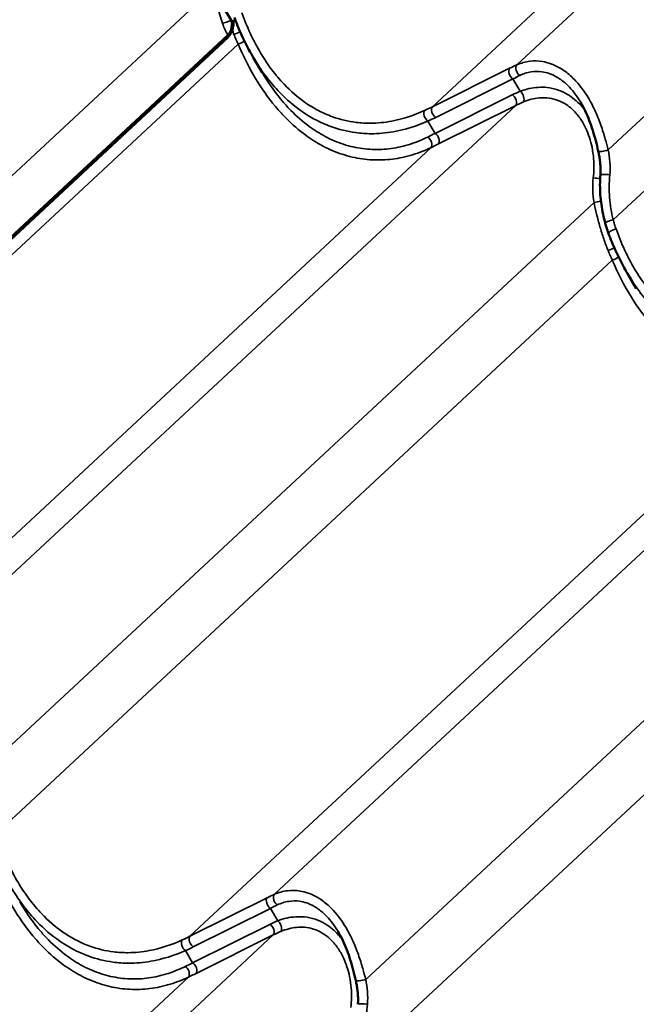
# Model space of a CAD drawing. Units: inches. Extents: x 0.6 to 33.4, y 0.5 to 21.4.
# Drawn here: x 27.2 to 28.4, y 14.7 to 16.7 of the extents above; entities that cross this region are included whole.
import ezdxf

# ---------------------------------------------------------------- set-up
doc = ezdxf.new("R2010")
doc.units = ezdxf.units.IN
doc.header["$LTSCALE"] = 2
doc.header["$MEASUREMENT"] = 0
doc.layers.add('Visible (ANSI)', color=7, linetype='Continuous', lineweight=50)
doc.layers.add('Visible Narrow (ANSI)', color=7, linetype='Continuous', lineweight=35)

msp = doc.modelspace()

# ---------------------------------------------------------------- linework, layer by layer
at = {"layer": 'Visible (ANSI)'}
for p, q in [((27.60996, 16.69884), (27.59595, 16.72249)), ((26.36453, 15.51655), (27.60333, 16.6691)), ((27.60401, 16.66511), (26.36384, 15.51128)), ((27.67243, 16.59381), (27.65441, 16.62426)), ((28.42668, 16.15835), (28.40865, 16.18879))]:
    msp.add_line(p, q, dxfattribs=at)
for points, knots in [([(27.60377, 16.66953), (27.60477, 16.67053), (27.60568, 16.67171), (27.60757, 16.67468), (27.60846, 16.67652), (27.61026, 16.68119), (27.61095, 16.6841), (27.61169, 16.68978), (27.61167, 16.69257), (27.61103, 16.69636), (27.61061, 16.69775), (27.60996, 16.69884)], [-0.64780002, -0.64780002, -0.64780002, -0.64780002, -0.56744718, -0.56744718, -0.45991958, -0.45991958, -0.29484046, -0.29484046, -0.11510651, -0.11510651, 0, 0, 0, 0]), ([(27.61413, 16.70012), (27.61473, 16.69711), (27.61486, 16.69336), (27.61412, 16.68621), (27.61346, 16.68283), (27.61161, 16.67703), (27.6106, 16.67455), (27.60933, 16.67219)], [-0.62585742, -0.62585742, -0.62585742, -0.62585742, -0.36225099, -0.36225099, -0.15296209, -0.15296209, 0, 0, 0, 0]), ([(27.65441, 16.62426), (27.65142, 16.62929), (27.64853, 16.63441), (27.64292, 16.64479), (27.6402, 16.65005), (27.63495, 16.66069), (27.63242, 16.66608), (27.62753, 16.67696), (27.62517, 16.68246), (27.62065, 16.69353), (27.61848, 16.69911), (27.6164, 16.70473)], [9.3588204, 9.3588204, 9.3588204, 9.3588204, 9.7047998, 9.7047998, 10.0507792, 10.0507792, 10.3967586, 10.3967586, 10.742738, 10.742738, 11.0887173, 11.0887173, 11.0887173, 11.0887173]), ([(27.60933, 16.67219), (27.60859, 16.67083), (27.60776, 16.66952), (27.60597, 16.66712), (27.60502, 16.66604), (27.60401, 16.66511)], [-0.17343387, -0.17343387, -0.17343387, -0.17343387, -0.08513484, -0.08513484, 0, 0, 0, 0]), ([(28.34991, 16.43538), (28.34831, 16.44232), (28.34663, 16.44929), (28.343, 16.46316), (28.34104, 16.47006), (28.33679, 16.48363), (28.33449, 16.49032), (28.32945, 16.5035), (28.32671, 16.50995), (28.3208, 16.52242), (28.31763, 16.52843), (28.31426, 16.53413)], [0, 0, 0, 0, 0.4196605, 0.4196605, 0.8393209, 0.8393209, 1.2589814, 1.2589814, 1.6786419, 1.6786419, 2.0983024, 2.0983024, 2.0983024, 2.0983024]), ([(28.35417, 16.38745), (28.35441, 16.39059), (28.35453, 16.39376), (28.35455, 16.40015), (28.35445, 16.40337), (28.35404, 16.4098), (28.35374, 16.41302), (28.35294, 16.41945), (28.35245, 16.42267), (28.3513, 16.42906), (28.35064, 16.43224), (28.34991, 16.43538)], [0, 0, 0, 0, 0.19988543, 0.19988543, 0.39977086, 0.39977086, 0.59965628, 0.59965628, 0.79954171, 0.79954171, 0.99942714, 0.99942714, 0.99942714, 0.99942714]), ([(28.36419, 16.28914), (28.36243, 16.29539), (28.36089, 16.30174), (28.35822, 16.31459), (28.3571, 16.3211), (28.35529, 16.33422), (28.3546, 16.34083), (28.35368, 16.35411), (28.35344, 16.36078), (28.35344, 16.37412), (28.35368, 16.3808), (28.35417, 16.38745)], [0, 0, 0, 0, 0.3648166, 0.3648166, 0.7296331, 0.7296331, 1.0944497, 1.0944497, 1.4592662, 1.4592662, 1.8240828, 1.8240828, 1.8240828, 1.8240828]), ([(28.37065, 16.26926), (28.37016, 16.27057), (28.36969, 16.27188), (28.36877, 16.2745), (28.36831, 16.27582), (28.36743, 16.27847), (28.367, 16.27979), (28.36616, 16.28245), (28.36575, 16.28378), (28.36495, 16.28646), (28.36456, 16.2878), (28.36419, 16.28914)], [0, 0, 0, 0, 0.07817441, 0.07817441, 0.15634882, 0.15634882, 0.23452323, 0.23452323, 0.31269764, 0.31269764, 0.39087206, 0.39087206, 0.39087206, 0.39087206]), ([(28.40865, 16.18879), (28.40567, 16.19383), (28.40278, 16.19894), (28.39717, 16.20932), (28.39445, 16.21458), (28.3892, 16.22523), (28.38666, 16.23062), (28.38177, 16.2415), (28.37942, 16.24699), (28.3749, 16.25807), (28.37273, 16.26365), (28.37065, 16.26926)], [9.3588204, 9.3588204, 9.3588204, 9.3588204, 9.7047998, 9.7047998, 10.0507792, 10.0507792, 10.3967586, 10.3967586, 10.742738, 10.742738, 11.0887173, 11.0887173, 11.0887173, 11.0887173]), ([(27.8612, 14.7638), (27.8596, 14.77074), (27.85792, 14.77772), (27.85428, 14.79158), (27.85233, 14.79848), (27.84808, 14.81205), (27.84578, 14.81874), (27.84073, 14.83192), (27.838, 14.83837), (27.83209, 14.85084), (27.82892, 14.85685), (27.82554, 14.86255)], [0, 0, 0, 0, 0.4196605, 0.4196605, 0.8393209, 0.8393209, 1.2589814, 1.2589814, 1.6786419, 1.6786419, 2.0983024, 2.0983024, 2.0983024, 2.0983024]), ([(27.86546, 14.71587), (27.86569, 14.71901), (27.86581, 14.72218), (27.86583, 14.72857), (27.86573, 14.73179), (27.86533, 14.73823), (27.86502, 14.74144), (27.86423, 14.74788), (27.86373, 14.75109), (27.86258, 14.75748), (27.86193, 14.76066), (27.8612, 14.7638)], [0, 0, 0, 0, 0.19988543, 0.19988543, 0.39977086, 0.39977086, 0.59965628, 0.59965628, 0.79954171, 0.79954171, 0.99942714, 0.99942714, 0.99942714, 0.99942714])]:
    msp.add_open_spline(points, degree=3, knots=knots, dxfattribs=at)
msp.add_open_spline([(27.60333, 16.6691), (27.60348, 16.66924), (27.60363, 16.66938), (27.60377, 16.66953)], degree=3, dxfattribs=at)
at = {"layer": 'Visible Narrow (ANSI)'}
for p, q in [((28.18611, 16.60923), (29.42656, 17.76332)), ((28.01555, 16.52465), (29.25553, 17.6783)), ((28.36995, 16.4377), (29.58436, 17.56757)), ((28.38008, 16.29694), (29.62115, 17.45161)), ((26.35926, 15.63362), (27.57368, 16.76349)), ((26.36451, 15.51676), (27.60324, 16.66925)), ((26.38287, 15.49629), (27.62394, 16.65096)), ((28.17123, 16.60217), (28.01555, 16.52465)), ((28.02238, 16.50323), (28.17807, 16.58076)), ((28.19285, 16.55578), (28.17807, 16.58076)), ((28.17677, 16.54862), (28.02108, 16.4711)), ((26.94315, 15.37312), (28.1836, 16.5272)), ((28.02792, 16.44968), (28.1836, 16.5272)), ((28.02108, 16.4711), (28.00652, 16.4957)), ((26.77258, 15.28854), (28.01257, 16.44219)), ((27.12698, 15.20159), (28.3414, 16.33145)), ((27.13712, 15.06083), (28.37819, 16.21549)), ((27.6974, 14.93765), (28.93785, 16.09174)), ((27.52683, 14.85307), (28.76681, 16.00672)), ((27.88123, 14.76612), (29.09565, 15.89599)), ((27.89137, 14.62536), (29.13244, 15.78003)), ((27.68252, 14.9306), (27.52683, 14.85307)), ((27.53367, 14.83166), (27.68935, 14.90918)), ((27.70414, 14.8842), (27.68935, 14.90918)), ((27.68805, 14.87704), (27.53237, 14.79952)), ((26.45443, 13.70154), (27.69488, 14.85563)), ((27.5392, 14.7781), (27.69488, 14.85563)), ((27.53237, 14.79952), (27.5178, 14.82412)), ((26.28387, 13.61696), (27.52385, 14.77061))]:
    msp.add_line(p, q, dxfattribs=at)
for centre, major_axis, ratio, start_param, end_param in [((27.59741, 16.69497), (0.01272, 0.00401), 0.0601659, 4.306208, 6.1154158), ((27.60712, 16.67258), (-0.01162, -0.00654), 0.0810936, 1.1851631, 1.2337594), ((27.61947, 16.67389), (0.01243, 0.00482), 0.1405916, 4.3437484, 5.4251969), ((27.627, 16.65515), (-0.0123, -0.00514), 0.2141298, 1.2313718, 2.3882375), ((28.1179, 16.50242), (-0.15941, -0.11714), 0.2879802, 4.0719146, 4.1703899), ((28.19398, 16.59891), (-0.00546, 0.01216), 0.695701, 0.3238838, 2.3406463), ((28.1791, 16.59186), (-0.00594, 0.01194), 0.6261521, 0.2975739, 2.3606772), ((28.12577, 16.4921), (0.14816, 0.11001), 0.2527189, 0.9325539, 1.0310293), ((28.37306, 16.47064), (-0.24936, 0.01729), 0.4330404, 5.5496028, 5.6480781), ((28.19181, 16.54468), (0.00493, -0.01239), 0.5693062, 0.3938434, 2.4106059), ((28.17573, 16.53752), (0.00594, -0.01194), 0.6261521, 0.2975739, 2.3606772), ((28.37202, 16.45954), (-0.23963, 0.00781), 0.4224853, 5.5323548, 5.6308301), ((28.00755, 16.50679), (-0.0055, 0.01214), 0.6027348, 0.3389052, 2.3830858), ((27.54497, 16.70441), (0.59809, -0.0326), 0.4289403, 5.5998324, 5.6410386), ((28.02342, 16.51433), (-0.00594, 0.01194), 0.6261521, 0.2975739, 2.3606772), ((27.54393, 16.69331), (0.60779, -0.04215), 0.4330404, 5.6068719, 5.6480781), ((28.15004, 16.70314), (-0.3773, -0.27838), 0.2741002, 0.9884297, 1.0296359), ((28.02004, 16.46), (0.00594, -0.01194), 0.6261521, 0.2975739, 2.3606772), ((28.00469, 16.45251), (0.00575, -0.01203), 0.6564181, 0.3078769, 2.3520574), ((28.15791, 16.69282), (0.38855, 0.28551), 0.2879802, 4.1291838, 4.1703899), ((28.3629, 16.43838), (-0.01299, -0.003), 0.1952296, 0, 2.0978689), ((28.34537, 16.38282), (0.01328, -0.00119), 0.1640656, 4.3063451, 5.4092966), ((28.36747, 16.38647), (-0.0133, 0.00098), 0.128968, 4.2760986, 6.2831853), ((28.34844, 16.33077), (-0.01309, -0.00256), 0.1760222, 4.1197074, 5.2457612), ((28.37702, 16.29275), (-0.01284, -0.0036), 0.2530771, 4.4015214, 6.2831853), ((28.38315, 16.27389), (-0.0125, -0.00463), 0.2622751, 4.398518, 6.2831853), ((28.37371, 16.23842), (0.01243, 0.00482), 0.1405916, 4.3437484, 5.4251969), ((28.38125, 16.21969), (-0.0123, -0.00514), 0.2141298, 1.2313718, 2.3882375), ((27.69039, 14.92028), (-0.00594, 0.01194), 0.6261521, 0.2975739, 2.3606772), ((27.62918, 14.83084), (-0.15941, -0.11714), 0.2879802, 4.0719146, 4.1703899), ((27.70527, 14.92733), (-0.00546, 0.01216), 0.695701, 0.3238838, 2.3406463), ((27.63706, 14.82052), (0.14816, 0.11001), 0.2527189, 0.9325539, 1.0310293), ((27.88435, 14.79906), (-0.24936, 0.01729), 0.4330404, 5.5496028, 5.6480781), ((27.7031, 14.87311), (0.00493, -0.01239), 0.5693062, 0.3938434, 2.4106059), ((27.68701, 14.86595), (0.00594, -0.01194), 0.6261521, 0.2975739, 2.3606772), ((27.88331, 14.78796), (-0.23963, 0.00781), 0.4224853, 5.5323548, 5.6308301), ((27.51884, 14.83522), (-0.0055, 0.01214), 0.6027348, 0.3389052, 2.3830858), ((27.05625, 15.03283), (0.59809, -0.0326), 0.4289403, 5.5998324, 5.6410386), ((27.53471, 14.84275), (-0.00594, 0.01194), 0.6261521, 0.2975739, 2.3606772), ((27.05521, 15.02173), (0.60779, -0.04215), 0.4330404, 5.6068719, 5.6480781), ((27.66132, 15.03156), (-0.3773, -0.27838), 0.2741002, 0.9884297, 1.0296359), ((27.51598, 14.78093), (0.00575, -0.01203), 0.6564181, 0.3078769, 2.3520574), ((27.53133, 14.78842), (0.00594, -0.01194), 0.6261521, 0.2975739, 2.3606772), ((27.66919, 15.02124), (0.38855, 0.28551), 0.2879802, 4.1291838, 4.1703899), ((27.87419, 14.76681), (-0.01299, -0.003), 0.1952296, 0, 2.0978689), ((27.87876, 14.71489), (-0.0133, 0.00098), 0.128968, 4.2760986, 6.2831853)]:
    msp.add_ellipse(centre, major_axis=major_axis, ratio=ratio, start_param=start_param, end_param=end_param, dxfattribs=at)
for points, knots in [([(27.57368, 16.76349), (27.57494, 16.75761), (27.57627, 16.75169), (27.57906, 16.73982), (27.58053, 16.73388), (27.58209, 16.72795), (27.58365, 16.72202), (27.5853, 16.7161), (27.5888, 16.70432), (27.59065, 16.69847), (27.5926, 16.69268)], [-1.3327789, -1.3327789, -1.3327789, -1.3327789, -0.9995842, -0.9995842, -0.6663895, -0.6663895, -0.6663895, -0.3331947, -0.3331947, 0, 0, 0, 0]), ([(27.99993, 16.51714), (27.97846, 16.50729), (27.95617, 16.4999), (27.91955, 16.49301), (27.90537, 16.49159), (27.88143, 16.4914), (27.87156, 16.49195), (27.84563, 16.49519), (27.82964, 16.49901), (27.80417, 16.50821), (27.79435, 16.51256), (27.78476, 16.51764), (27.77622, 16.52216), (27.76785, 16.52726), (27.7445, 16.54345), (27.72998, 16.556), (27.70784, 16.57927), (27.69962, 16.58902), (27.68401, 16.6098), (27.67663, 16.62081), (27.65465, 16.65754), (27.64187, 16.68522), (27.63161, 16.7139)], [0, 0, 0, 0, 1.7154898, 1.7154898, 2.7879387, 2.7879387, 3.5348152, 3.5348152, 4.7596262, 4.7596262, 5.5443587, 5.5443587, 5.5443587, 6.2432555, 6.2432555, 7.5539022, 7.5539022, 8.3977217, 8.3977217, 9.2415412, 9.2415412, 11.0887173, 11.0887173, 11.0887173, 11.0887173]), ([(27.5926, 16.69268), (27.59397, 16.68863), (27.59555, 16.68463), (27.59911, 16.6768), (27.60108, 16.67296), (27.60324, 16.66925)], [-0.46598875, -0.46598875, -0.46598875, -0.46598875, -0.23299438, -0.23299438, 0, 0, 0, 0]), ([(27.61562, 16.67052), (27.61697, 16.66722), (27.61834, 16.66394), (27.62112, 16.65742), (27.62252, 16.65418), (27.62394, 16.65096)], [-0.39087206, -0.39087206, -0.39087206, -0.39087206, -0.19543603, -0.19543603, 0, 0, 0, 0]), ([(27.62394, 16.65096), (27.63511, 16.62496), (27.64802, 16.59972), (27.67542, 16.55552), (27.68955, 16.53617), (27.70997, 16.51276), (27.71535, 16.50696), (27.73339, 16.48875), (27.7466, 16.4773), (27.77121, 16.45932), (27.78251, 16.4522), (27.79404, 16.44606), (27.807, 16.43915), (27.82023, 16.43349), (27.84707, 16.42466), (27.86066, 16.4215), (27.88772, 16.4177), (27.90131, 16.41703), (27.92833, 16.41806), (27.94175, 16.41977), (27.96903, 16.42556), (27.98286, 16.4298), (28.00173, 16.43727), (28.00718, 16.43964), (28.01257, 16.44219)], [-11.0888643, -11.0888643, -11.0888643, -11.0888643, -9.4745851, -9.4745851, -8.0476508, -8.0476508, -7.5557439, -7.5557439, -6.4386327, -6.4386327, -5.5444321, -5.5444321, -5.5444321, -4.5387762, -4.5387762, -3.5331203, -3.5331203, -2.5274644, -2.5274644, -1.5218085, -1.5218085, -0.4443784, -0.4443784, 0, 0, 0, 0]), ([(27.65441, 16.62426), (27.65541, 16.62257), (27.65642, 16.62088), (27.6648, 16.60717), (27.67265, 16.59565), (27.68926, 16.5739), (27.698, 16.56367), (27.72151, 16.53925), (27.73693, 16.52605), (27.76167, 16.50896), (27.77052, 16.50357), (27.77957, 16.49877), (27.78972, 16.49339), (27.80011, 16.48875), (27.82704, 16.47889), (27.84393, 16.47474), (27.8713, 16.47107), (27.88171, 16.47037), (27.90697, 16.47029), (27.92191, 16.4716), (27.96048, 16.47831), (27.98394, 16.48572), (28.00652, 16.4957)], [-9.3588204, -9.3588204, -9.3588204, -9.3588204, -9.2415412, -9.2415412, -8.3977217, -8.3977217, -7.5539022, -7.5539022, -6.2432555, -6.2432555, -5.5443587, -5.5443587, -5.5443587, -4.7596262, -4.7596262, -3.5348152, -3.5348152, -2.7879387, -2.7879387, -1.7154898, -1.7154898, 0, 0, 0, 0]), ([(28.36995, 16.4377), (28.36812, 16.44487), (28.36619, 16.45212), (28.36141, 16.46881), (28.35844, 16.47826), (28.3515, 16.49785), (28.34739, 16.5081), (28.33817, 16.52795), (28.33305, 16.53754), (28.31975, 16.55892), (28.31106, 16.57028), (28.3015, 16.58005), (28.29823, 16.58339), (28.29488, 16.58653), (28.28483, 16.59509), (28.27787, 16.59998), (28.25991, 16.61), (28.24865, 16.61397), (28.22903, 16.61717), (28.22063, 16.61734), (28.20324, 16.61531), (28.19436, 16.61283), (28.18611, 16.60923)], [0, 0, 0, 0, 0.4048175, 0.4048175, 0.9326163, 0.9326163, 1.5189829, 1.5189829, 2.1053547, 2.1053547, 2.9116895, 2.9116895, 2.9116895, 3.1870715, 3.1870715, 3.7180243, 3.7180243, 4.5242663, 4.5242663, 5.1374022, 5.1374022, 5.823379, 5.823379, 5.823379, 5.823379]), ([(28.00625, 16.46366), (28.00114, 16.46114), (27.99596, 16.4588), (27.97804, 16.45138), (27.96493, 16.44713), (27.93905, 16.44125), (27.92633, 16.43945), (27.90072, 16.43815), (27.88784, 16.43864), (27.86223, 16.442), (27.84937, 16.44489), (27.82399, 16.4531), (27.81148, 16.45841), (27.79924, 16.46492), (27.78835, 16.47071), (27.77767, 16.47745), (27.75445, 16.49451), (27.742, 16.50539), (27.725, 16.52274), (27.71993, 16.52827), (27.70071, 16.55061), (27.68743, 16.5691), (27.67437, 16.59056), (27.6734, 16.59218), (27.67243, 16.59381)], [0, 0, 0, 0, 0.4443784, 0.4443784, 1.5218085, 1.5218085, 2.5274644, 2.5274644, 3.5331203, 3.5331203, 4.5387762, 4.5387762, 5.5444321, 5.5444321, 5.5444321, 6.4386327, 6.4386327, 7.5557439, 7.5557439, 8.0476508, 8.0476508, 9.4745851, 9.4745851, 9.5903881, 9.5903881, 9.5903881, 9.5903881]), ([(28.19171, 16.58771), (28.19892, 16.59123), (28.20666, 16.59374), (28.22181, 16.59606), (28.22913, 16.59614), (28.24616, 16.59375), (28.25593, 16.59045), (28.27146, 16.5818), (28.27747, 16.57753), (28.28613, 16.57), (28.28902, 16.56722), (28.29183, 16.56427), (28.30005, 16.55562), (28.3075, 16.5455), (28.31414, 16.53432), (28.3142, 16.53423), (28.31426, 16.53413)], [-5.823379, -5.823379, -5.823379, -5.823379, -5.1374022, -5.1374022, -4.5242663, -4.5242663, -3.7180243, -3.7180243, -3.1870715, -3.1870715, -2.9116895, -2.9116895, -2.9116895, -2.1053547, -2.1053547, -2.0983024, -2.0983024, -2.0983024, -2.0983024]), ([(28.32323, 16.51729), (28.32071, 16.52067), (28.31805, 16.52392), (28.31527, 16.52701), (28.30718, 16.536), (28.29803, 16.54364), (28.27541, 16.5572), (28.2611, 16.56193), (28.23486, 16.56469), (28.22269, 16.56384), (28.20469, 16.55979), (28.19872, 16.55798), (28.19285, 16.55578)], [2.6589916, 2.6589916, 2.6589916, 2.6589916, 2.9116339, 2.9116339, 2.9116339, 3.6459456, 3.6459456, 4.618986, 4.618986, 5.4208279, 5.4208279, 5.8232678, 5.8232678, 5.8232678, 5.8232678]), ([(28.19907, 16.53432), (28.20425, 16.53646), (28.2095, 16.53825), (28.22532, 16.54238), (28.23598, 16.54346), (28.25888, 16.54161), (28.27131, 16.53767), (28.29086, 16.52593), (28.29873, 16.51922), (28.30565, 16.51126), (28.30834, 16.50816), (28.31089, 16.50488), (28.31763, 16.49521), (28.32153, 16.4884), (28.33048, 16.46928), (28.33463, 16.45639), (28.33893, 16.43534), (28.34003, 16.42756), (28.34169, 16.40707), (28.34152, 16.39411), (28.33995, 16.38129)], [-5.8232678, -5.8232678, -5.8232678, -5.8232678, -5.4208279, -5.4208279, -4.618986, -4.618986, -3.6459456, -3.6459456, -2.9116339, -2.9116339, -2.9116339, -2.6258006, -2.6258006, -2.1066437, -2.1066437, -1.2549889, -1.2549889, -0.7736647, -0.7736647, 0, 0, 0, 0]), ([(28.37321, 16.38761), (28.37405, 16.3961), (28.3741, 16.40477), (28.37288, 16.42156), (28.37163, 16.42978), (28.36995, 16.4377)], [0, 0, 0, 0, 0.50590823, 0.50590823, 0.99942714, 0.99942714, 0.99942714, 0.99942714]), ([(28.33995, 16.38129), (28.33893, 16.37299), (28.33858, 16.36452), (28.33913, 16.34781), (28.34002, 16.33947), (28.3414, 16.33145)], [-0.99943129, -0.99943129, -0.99943129, -0.99943129, -0.4990595, -0.4990595, 0, 0, 0, 0]), ([(28.38008, 16.29694), (28.37826, 16.30411), (28.37673, 16.31144), (28.37429, 16.32634), (28.37337, 16.3339), (28.37278, 16.34153), (28.37219, 16.34916), (28.37192, 16.35684), (28.37204, 16.37224), (28.37244, 16.37994), (28.37321, 16.38761)], [0, 0, 0, 0, 0.4560207, 0.4560207, 0.9120414, 0.9120414, 0.9120414, 1.3680621, 1.3680621, 1.8240828, 1.8240828, 1.8240828, 1.8240828]), ([(28.3414, 16.33145), (28.34303, 16.32389), (28.34474, 16.31629), (28.34868, 16.30005), (28.35095, 16.29138), (28.35343, 16.28276), (28.35576, 16.27465), (28.35829, 16.26658), (28.36375, 16.25064), (28.3667, 16.24277), (28.36987, 16.23505)], [-1.8293764, -1.8293764, -1.8293764, -1.8293764, -1.4011872, -1.4011872, -0.9146882, -0.9146882, -0.9146882, -0.4573441, -0.4573441, 0, 0, 0, 0]), ([(28.38586, 16.27844), (28.38477, 16.28147), (28.38375, 16.28454), (28.38182, 16.29071), (28.38092, 16.29381), (28.38008, 16.29694)], [0, 0, 0, 0, 0.19543603, 0.19543603, 0.39087206, 0.39087206, 0.39087206, 0.39087206]), ([(28.75418, 16.08168), (28.7327, 16.07182), (28.71041, 16.06444), (28.67379, 16.05755), (28.65962, 16.05612), (28.63567, 16.05593), (28.62581, 16.05649), (28.59988, 16.05972), (28.58389, 16.06354), (28.55842, 16.07275), (28.5486, 16.0771), (28.53901, 16.08217), (28.53046, 16.0867), (28.5221, 16.0918), (28.49875, 16.10798), (28.48422, 16.12053), (28.46208, 16.14381), (28.45386, 16.15356), (28.43825, 16.17433), (28.43088, 16.18534), (28.40889, 16.22208), (28.39612, 16.24975), (28.38586, 16.27844)], [0, 0, 0, 0, 1.7154898, 1.7154898, 2.7879387, 2.7879387, 3.5348152, 3.5348152, 4.7596262, 4.7596262, 5.5443587, 5.5443587, 5.5443587, 6.2432555, 6.2432555, 7.5539022, 7.5539022, 8.3977217, 8.3977217, 9.2415412, 9.2415412, 11.0887173, 11.0887173, 11.0887173, 11.0887173]), ([(28.36987, 16.23505), (28.37122, 16.23176), (28.37259, 16.22848), (28.37537, 16.22195), (28.37677, 16.21871), (28.37819, 16.21549)], [-0.39087206, -0.39087206, -0.39087206, -0.39087206, -0.19543603, -0.19543603, 0, 0, 0, 0]), ([(28.37819, 16.21549), (28.38936, 16.18949), (28.40227, 16.16426), (28.42967, 16.12006), (28.4438, 16.10071), (28.46422, 16.0773), (28.4696, 16.0715), (28.48764, 16.05328), (28.50085, 16.04184), (28.52545, 16.02385), (28.53676, 16.01673), (28.54829, 16.01059), (28.56125, 16.00369), (28.57448, 15.99802), (28.60132, 15.98919), (28.6149, 15.98604), (28.64196, 15.98224), (28.65556, 15.98157), (28.68258, 15.9826), (28.696, 15.98431), (28.72328, 15.99009), (28.73711, 15.99433), (28.75598, 16.00181), (28.76143, 16.00418), (28.76681, 16.00672)], [-11.0888643, -11.0888643, -11.0888643, -11.0888643, -9.4745851, -9.4745851, -8.0476508, -8.0476508, -7.5557439, -7.5557439, -6.4386327, -6.4386327, -5.5444321, -5.5444321, -5.5444321, -4.5387762, -4.5387762, -3.5331203, -3.5331203, -2.5274644, -2.5274644, -1.5218085, -1.5218085, -0.4443784, -0.4443784, 0, 0, 0, 0]), ([(28.40865, 16.1888), (28.40966, 16.1871), (28.41067, 16.18542), (28.41904, 16.1717), (28.4269, 16.16018), (28.44351, 16.13843), (28.45225, 16.12821), (28.47576, 16.10378), (28.49117, 16.09058), (28.51591, 16.0735), (28.52477, 16.06811), (28.53381, 16.06331), (28.54397, 16.05792), (28.55436, 16.05329), (28.58128, 16.04343), (28.59817, 16.03927), (28.62555, 16.03561), (28.63596, 16.03491), (28.66121, 16.03482), (28.67616, 16.03614), (28.71473, 16.04285), (28.73819, 16.05025), (28.76076, 16.06023)], [-9.3588204, -9.3588204, -9.3588204, -9.3588204, -9.2415412, -9.2415412, -8.3977217, -8.3977217, -7.5539022, -7.5539022, -6.2432555, -6.2432555, -5.5443587, -5.5443587, -5.5443587, -4.7596262, -4.7596262, -3.5348152, -3.5348152, -2.7879387, -2.7879387, -1.7154898, -1.7154898, 0, 0, 0, 0]), ([(27.51121, 14.84557), (27.48974, 14.83571), (27.46745, 14.82832), (27.43083, 14.82144), (27.41666, 14.82001), (27.39271, 14.81982), (27.38285, 14.82037), (27.35691, 14.82361), (27.34092, 14.82743), (27.31546, 14.83663), (27.30564, 14.84098), (27.29605, 14.84606), (27.2875, 14.85058), (27.27914, 14.85568), (27.25579, 14.87187), (27.24126, 14.88442), (27.21912, 14.90769), (27.2109, 14.91744), (27.19529, 14.93822), (27.18792, 14.94923), (27.16593, 14.98597), (27.15316, 15.01364), (27.14289, 15.04233)], [0, 0, 0, 0, 1.7154898, 1.7154898, 2.7879387, 2.7879387, 3.5348152, 3.5348152, 4.7596262, 4.7596262, 5.5443587, 5.5443587, 5.5443587, 6.2432555, 6.2432555, 7.5539022, 7.5539022, 8.3977217, 8.3977217, 9.2415412, 9.2415412, 11.0887173, 11.0887173, 11.0887173, 11.0887173]), ([(27.13523, 14.97938), (27.1464, 14.95338), (27.1593, 14.92815), (27.18671, 14.88394), (27.20084, 14.8646), (27.22126, 14.84118), (27.22664, 14.83538), (27.24467, 14.81717), (27.25788, 14.80573), (27.28249, 14.78774), (27.2938, 14.78062), (27.30532, 14.77448), (27.31829, 14.76758), (27.33151, 14.76191), (27.35835, 14.75308), (27.37194, 14.74993), (27.399, 14.74612), (27.4126, 14.74545), (27.43961, 14.74649), (27.45304, 14.74819), (27.48032, 14.75398), (27.49414, 14.75822), (27.51302, 14.7657), (27.51847, 14.76807), (27.52385, 14.77061)], [-11.0888643, -11.0888643, -11.0888643, -11.0888643, -9.4745851, -9.4745851, -8.0476508, -8.0476508, -7.5557439, -7.5557439, -6.4386327, -6.4386327, -5.5444321, -5.5444321, -5.5444321, -4.5387762, -4.5387762, -3.5331203, -3.5331203, -2.5274644, -2.5274644, -1.5218085, -1.5218085, -0.4443784, -0.4443784, 0, 0, 0, 0]), ([(27.16569, 14.95268), (27.16669, 14.95099), (27.16771, 14.9493), (27.17608, 14.93559), (27.18394, 14.92407), (27.20054, 14.90232), (27.20928, 14.8921), (27.2328, 14.86767), (27.24821, 14.85447), (27.27295, 14.83739), (27.28181, 14.83199), (27.29085, 14.8272), (27.30101, 14.82181), (27.31139, 14.81718), (27.33832, 14.80732), (27.35521, 14.80316), (27.38259, 14.79949), (27.393, 14.7988), (27.41825, 14.79871), (27.43319, 14.80002), (27.47177, 14.80674), (27.49523, 14.81414), (27.5178, 14.82412)], [-9.3588204, -9.3588204, -9.3588204, -9.3588204, -9.2415412, -9.2415412, -8.3977217, -8.3977217, -7.5539022, -7.5539022, -6.2432555, -6.2432555, -5.5443587, -5.5443587, -5.5443587, -4.7596262, -4.7596262, -3.5348152, -3.5348152, -2.7879387, -2.7879387, -1.7154898, -1.7154898, 0, 0, 0, 0]), ([(27.88123, 14.76612), (27.8794, 14.77329), (27.87748, 14.78054), (27.87269, 14.79724), (27.86973, 14.80668), (27.86279, 14.82627), (27.85868, 14.83653), (27.84945, 14.85637), (27.84434, 14.86597), (27.83103, 14.88734), (27.82234, 14.8987), (27.81278, 14.90847), (27.80952, 14.91181), (27.80616, 14.91495), (27.79612, 14.92351), (27.78915, 14.92841), (27.77119, 14.93843), (27.75993, 14.94239), (27.74032, 14.94559), (27.73191, 14.94576), (27.71453, 14.94373), (27.70565, 14.94125), (27.6974, 14.93765)], [0, 0, 0, 0, 0.4048175, 0.4048175, 0.9326163, 0.9326163, 1.5189829, 1.5189829, 2.1053547, 2.1053547, 2.9116895, 2.9116895, 2.9116895, 3.1870715, 3.1870715, 3.7180243, 3.7180243, 4.5242663, 4.5242663, 5.1374022, 5.1374022, 5.823379, 5.823379, 5.823379, 5.823379]), ([(27.51753, 14.79208), (27.51242, 14.78957), (27.50725, 14.78722), (27.48933, 14.7798), (27.47621, 14.77555), (27.45033, 14.76967), (27.43761, 14.76787), (27.41201, 14.76657), (27.39913, 14.76707), (27.37351, 14.77043), (27.36066, 14.77331), (27.33527, 14.78152), (27.32277, 14.78683), (27.31052, 14.79335), (27.29963, 14.79913), (27.28896, 14.80587), (27.26574, 14.82293), (27.25328, 14.83381), (27.23629, 14.85117), (27.23122, 14.8567), (27.212, 14.87904), (27.19871, 14.89753), (27.18566, 14.91899), (27.18468, 14.9206), (27.18372, 14.92223)], [0, 0, 0, 0, 0.4443784, 0.4443784, 1.5218085, 1.5218085, 2.5274644, 2.5274644, 3.5331203, 3.5331203, 4.5387762, 4.5387762, 5.5444321, 5.5444321, 5.5444321, 6.4386327, 6.4386327, 7.5557439, 7.5557439, 8.0476508, 8.0476508, 9.4745851, 9.4745851, 9.5903881, 9.5903881, 9.5903881, 9.5903881]), ([(27.703, 14.91614), (27.7102, 14.91965), (27.71795, 14.92216), (27.7331, 14.92448), (27.74041, 14.92456), (27.75745, 14.92218), (27.76721, 14.91887), (27.78274, 14.91023), (27.78876, 14.90595), (27.79741, 14.89842), (27.8003, 14.89565), (27.80311, 14.89269), (27.81133, 14.88404), (27.81878, 14.87392), (27.82543, 14.86275), (27.82548, 14.86265), (27.82554, 14.86255)], [-5.823379, -5.823379, -5.823379, -5.823379, -5.1374022, -5.1374022, -4.5242663, -4.5242663, -3.7180243, -3.7180243, -3.1870715, -3.1870715, -2.9116895, -2.9116895, -2.9116895, -2.1053547, -2.1053547, -2.0983024, -2.0983024, -2.0983024, -2.0983024]), ([(27.83451, 14.84572), (27.83199, 14.84909), (27.82933, 14.85234), (27.82655, 14.85543), (27.81846, 14.86443), (27.80932, 14.87206), (27.7867, 14.88562), (27.77238, 14.89036), (27.74615, 14.89312), (27.73397, 14.89226), (27.71597, 14.88821), (27.71, 14.8864), (27.70414, 14.8842)], [2.6589916, 2.6589916, 2.6589916, 2.6589916, 2.9116339, 2.9116339, 2.9116339, 3.6459456, 3.6459456, 4.618986, 4.618986, 5.4208279, 5.4208279, 5.8232678, 5.8232678, 5.8232678, 5.8232678]), ([(27.71036, 14.86274), (27.71553, 14.86489), (27.72078, 14.86668), (27.73661, 14.8708), (27.74727, 14.87188), (27.77016, 14.87004), (27.7826, 14.86609), (27.80215, 14.85435), (27.81002, 14.84764), (27.81693, 14.83968), (27.81963, 14.83658), (27.82218, 14.8333), (27.82892, 14.82363), (27.83282, 14.81682), (27.84176, 14.79771), (27.84591, 14.78481), (27.85021, 14.76377), (27.85132, 14.75598), (27.85297, 14.7355), (27.8528, 14.72254), (27.85123, 14.70971)], [-5.8232678, -5.8232678, -5.8232678, -5.8232678, -5.4208279, -5.4208279, -4.618986, -4.618986, -3.6459456, -3.6459456, -2.9116339, -2.9116339, -2.9116339, -2.6258006, -2.6258006, -2.1066437, -2.1066437, -1.2549889, -1.2549889, -0.7736647, -0.7736647, 0, 0, 0, 0]), ([(27.88449, 14.71603), (27.88534, 14.72453), (27.88539, 14.73319), (27.88416, 14.74998), (27.88292, 14.75821), (27.88123, 14.76612)], [0, 0, 0, 0, 0.50590823, 0.50590823, 0.99942714, 0.99942714, 0.99942714, 0.99942714]), ([(27.89137, 14.62536), (27.88954, 14.63253), (27.88801, 14.63987), (27.88557, 14.65476), (27.88466, 14.66233), (27.88407, 14.66995), (27.88347, 14.67758), (27.8832, 14.68527), (27.88333, 14.70066), (27.88373, 14.70837), (27.88449, 14.71603)], [0, 0, 0, 0, 0.4560207, 0.4560207, 0.9120414, 0.9120414, 0.9120414, 1.3680621, 1.3680621, 1.8240828, 1.8240828, 1.8240828, 1.8240828])]:
    msp.add_open_spline(points, degree=3, knots=knots, dxfattribs=at)
for points in [[(27.60324, 16.66925), (27.60327, 16.6692), (27.6033, 16.66915), (27.60333, 16.6691)], [(27.61224, 16.67902), (27.61334, 16.67617), (27.61446, 16.67333), (27.61562, 16.67052)]]:
    msp.add_open_spline(points, degree=3, dxfattribs=at)

doc.saveas('drawing.dxf')
